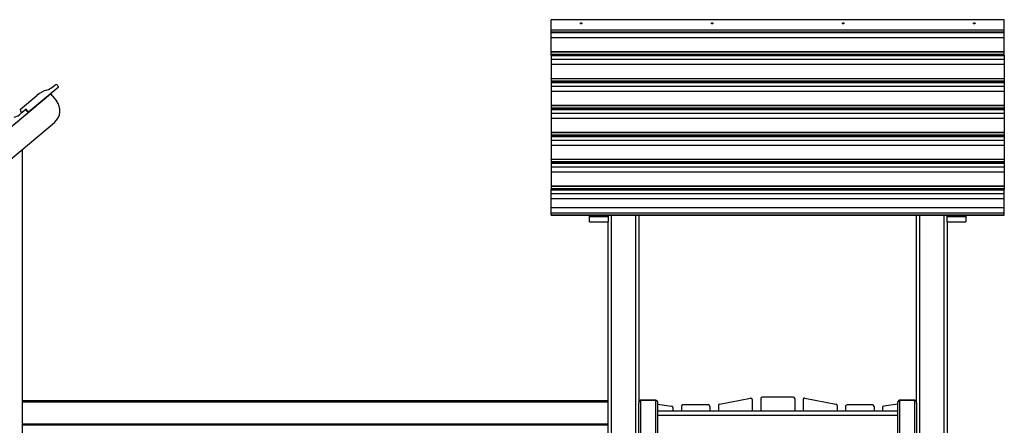
# Model space of a CAD drawing. Units: inches. Extents: x 231 to 363, y 129 to 290.
# Drawn here: x 288 to 320, y 277 to 290 of the extents above; entities that cross this region are included whole.
import ezdxf

# ---------------------------------------------------------------- set-up
doc = ezdxf.new("R2010")
doc.units = ezdxf.units.IN
doc.header["$MEASUREMENT"] = 0
doc.layers.add('Ebene 1', color=7, linetype='Continuous')

# ---------------------------------------------------------------- blocks, each defined once
blk = doc.blocks.new('block 2')
at = {"layer": 'Ebene 1', "color": 179, "lineweight": 25, "true_color": 0x1a171b}
for points in [[(320.211, 290.209), (305.511, 290.209)], [(305.511, 289.87), (305.511, 290.114), (305.511, 290.209)], [(306.487, 290.107), (306.491, 290.106), (306.495, 290.106), (306.498, 290.105), (306.502, 290.103), (306.505, 290.101), (306.507, 290.099), (306.509, 290.097), (306.511, 290.094), (306.512, 290.091), (306.511, 290.088), (306.51, 290.085), (306.509, 290.082), (306.507, 290.079), (306.504, 290.077), (306.501, 290.074), (306.497, 290.073), (306.493, 290.072), (306.489, 290.071), (306.485, 290.071), (306.481, 290.072), (306.477, 290.073), (306.474, 290.074), (306.47, 290.076), (306.467, 290.078), (306.465, 290.08), (306.463, 290.083), (306.462, 290.086), (306.462, 290.089), (306.462, 290.092), (306.463, 290.095), (306.465, 290.098), (306.467, 290.101), (306.47, 290.103), (306.474, 290.104), (306.477, 290.105), (306.481, 290.106), (306.484, 290.106), (306.487, 290.107), (306.487, 290.107)], [(310.737, 290.107), (310.741, 290.106), (310.745, 290.106), (310.749, 290.105), (310.752, 290.103), (310.755, 290.101), (310.757, 290.099), (310.759, 290.097), (310.761, 290.094), (310.762, 290.091), (310.762, 290.088), (310.76, 290.085), (310.759, 290.082), (310.757, 290.079), (310.754, 290.077), (310.751, 290.074), (310.747, 290.073), (310.743, 290.072), (310.739, 290.071), (310.735, 290.071), (310.731, 290.072), (310.727, 290.073), (310.723, 290.074), (310.72, 290.076), (310.718, 290.078), (310.715, 290.08), (310.713, 290.083), (310.712, 290.086), (310.711, 290.089), (310.712, 290.092), (310.713, 290.095), (310.715, 290.098), (310.717, 290.101), (310.72, 290.103), (310.723, 290.104), (310.727, 290.105), (310.731, 290.106), (310.734, 290.106), (310.737, 290.107), (310.737, 290.107)], [(314.986, 290.107), (314.991, 290.106), (314.994, 290.106), (314.998, 290.105), (315.002, 290.103), (315.005, 290.101), (315.007, 290.099), (315.009, 290.097), (315.011, 290.094), (315.011, 290.091), (315.011, 290.088), (315.011, 290.085), (315.009, 290.082), (315.007, 290.079), (315.004, 290.077), (315.001, 290.074), (314.997, 290.073), (314.993, 290.072), (314.989, 290.071), (314.985, 290.071), (314.981, 290.072), (314.977, 290.073), (314.973, 290.074), (314.97, 290.076), (314.967, 290.078), (314.965, 290.08), (314.963, 290.083), (314.962, 290.086), (314.961, 290.089), (314.962, 290.092), (314.963, 290.095), (314.964, 290.098), (314.967, 290.101), (314.97, 290.103), (314.973, 290.104), (314.977, 290.105), (314.981, 290.106), (314.984, 290.106), (314.986, 290.107), (314.986, 290.107)], [(319.237, 290.107), (319.24, 290.106), (319.245, 290.106), (319.248, 290.105), (319.252, 290.103), (319.255, 290.101), (319.257, 290.099), (319.259, 290.097), (319.26, 290.094), (319.261, 290.091), (319.261, 290.088), (319.26, 290.085), (319.259, 290.082), (319.257, 290.079), (319.254, 290.077), (319.251, 290.074), (319.247, 290.073), (319.243, 290.072), (319.239, 290.071), (319.235, 290.071), (319.23, 290.072), (319.227, 290.073), (319.223, 290.074), (319.22, 290.076), (319.217, 290.078), (319.215, 290.08), (319.213, 290.083), (319.212, 290.086), (319.212, 290.089), (319.212, 290.092), (319.213, 290.095), (319.215, 290.098), (319.217, 290.101), (319.22, 290.103), (319.224, 290.104), (319.227, 290.105), (319.231, 290.106), (319.234, 290.106), (319.237, 290.107), (319.237, 290.107)], [(320.211, 289.87), (320.211, 290.114), (320.211, 290.209)], [(320.211, 289.87), (305.511, 289.87)], [(305.511, 289.81), (305.511, 289.828), (305.511, 289.87)], [(305.511, 289.81), (320.211, 289.81)], [(305.511, 289.795), (305.511, 289.802), (305.511, 289.81)], [(305.511, 289.795), (320.211, 289.795)], [(305.511, 289.629), (305.511, 289.728), (305.511, 289.795)], [(320.211, 289.81), (320.211, 289.828), (320.211, 289.87)], [(320.211, 289.795), (320.211, 289.802), (320.211, 289.81)], [(320.211, 289.629), (320.211, 289.728), (320.211, 289.795)], [(305.511, 289.629), (320.211, 289.629)], [(305.511, 289.169), (305.511, 289.629)], [(320.211, 289.169), (320.211, 289.629)], [(305.511, 289.169), (320.211, 289.169)], [(305.511, 289.162), (305.511, 289.166), (305.511, 289.169)], [(320.211, 289.162), (305.511, 289.162)], [(305.511, 289.092), (305.511, 289.125), (305.511, 289.162)], [(305.511, 289.092), (320.211, 289.092)], [(305.511, 289.055), (305.511, 289.092)], [(305.511, 289.055), (320.211, 289.055)], [(305.511, 289.055), (305.511, 289.042)], [(305.511, 289.042), (320.211, 289.042)], [(305.511, 289.042), (305.511, 288.973), (305.511, 288.927)], [(320.211, 289.169), (320.211, 289.166), (320.211, 289.162)], [(320.211, 289.092), (320.211, 289.125), (320.211, 289.162)], [(320.211, 289.055), (320.211, 289.092)], [(320.211, 289.055), (320.211, 289.042)], [(320.211, 289.042), (320.211, 288.973), (320.211, 288.927)], [(305.511, 288.927), (320.211, 288.927)], [(305.511, 288.927), (305.511, 288.86), (305.511, 288.761)], [(305.511, 288.761), (320.211, 288.761)], [(305.511, 288.761), (305.511, 288.301)], [(320.211, 288.927), (320.211, 288.86), (320.211, 288.761)], [(320.211, 288.761), (320.211, 288.301)], [(289.365, 288.041), (289.42, 288.086)], [(305.511, 288.301), (320.211, 288.301)], [(305.511, 288.294), (305.511, 288.298), (305.511, 288.301)], [(320.211, 288.294), (305.511, 288.294)], [(305.511, 288.294), (305.511, 288.257), (305.511, 288.224)], [(305.511, 288.224), (320.211, 288.224)], [(305.511, 288.224), (305.511, 288.187)], [(305.511, 288.187), (320.211, 288.187)], [(305.511, 288.187), (305.511, 288.168)], [(305.511, 288.168), (320.211, 288.168)], [(305.511, 288.168), (305.511, 288.099), (305.511, 288.053)], [(320.211, 288.301), (320.211, 288.298), (320.211, 288.294)], [(320.211, 288.294), (320.211, 288.257), (320.211, 288.224)], [(320.211, 288.224), (320.211, 288.187)], [(320.211, 288.187), (320.211, 288.168)], [(320.211, 288.168), (320.211, 288.099), (320.211, 288.053)], [(276.33, 276.946), (289.272, 287.806)], [(288.296, 287.299), (288.844, 287.76)], [(289.519, 288.013), (288.562, 287.21)], [(289.272, 287.806), (289.465, 287.576)], [(289.519, 288.041), (289.519, 288.013)], [(305.511, 288.053), (320.211, 288.053)], [(305.511, 288.053), (305.511, 287.986), (305.511, 287.887)], [(305.511, 287.887), (320.211, 287.887)], [(305.511, 287.887), (305.511, 287.427)], [(320.211, 288.053), (320.211, 287.986), (320.211, 287.887)], [(320.211, 287.887), (320.211, 287.427)], [(305.511, 287.427), (320.211, 287.427)], [(305.511, 287.42), (305.511, 287.424), (305.511, 287.427)], [(320.211, 287.42), (305.511, 287.42)], [(305.511, 287.42), (305.511, 287.383), (305.511, 287.35)], [(320.211, 287.427), (320.211, 287.424), (320.211, 287.42)], [(320.211, 287.42), (320.211, 287.383), (320.211, 287.35)], [(287.512, 286.329), (288.546, 287.197)], [(288.469, 287.289), (288.316, 287.16)], [(288.347, 287.186), (288.316, 287.223)], [(288.485, 287.301), (288.347, 287.186)], [(288.546, 287.197), (288.469, 287.289)], [(288.562, 287.21), (288.485, 287.301)], [(305.511, 287.35), (320.211, 287.35)], [(305.511, 287.35), (305.511, 287.313)], [(305.511, 287.313), (305.511, 287.294)], [(305.511, 287.313), (320.211, 287.313)], [(305.511, 287.294), (320.211, 287.294)], [(305.511, 287.294), (305.511, 287.225), (305.511, 287.179)], [(305.511, 287.179), (320.211, 287.179)], [(305.511, 287.179), (305.511, 287.112), (305.511, 287.013)], [(320.211, 287.35), (320.211, 287.313)], [(320.211, 287.313), (320.211, 287.294)], [(320.211, 287.294), (320.211, 287.225), (320.211, 287.179)], [(320.211, 287.179), (320.211, 287.112), (320.211, 287.013)], [(277.227, 276.654), (289.404, 286.872)], [(305.511, 287.013), (320.211, 287.013)], [(305.511, 287.013), (305.511, 286.553)], [(320.211, 287.013), (320.211, 286.553)], [(305.511, 286.553), (320.211, 286.553)], [(305.511, 286.546), (305.511, 286.549), (305.511, 286.553)], [(320.211, 286.546), (305.511, 286.546)], [(305.511, 286.546), (305.511, 286.509), (305.511, 286.476)], [(305.511, 286.476), (320.211, 286.476)], [(305.511, 286.476), (305.511, 286.439)], [(320.211, 286.553), (320.211, 286.549), (320.211, 286.546)], [(320.211, 286.546), (320.211, 286.509), (320.211, 286.476)], [(320.211, 286.476), (320.211, 286.439)], [(305.511, 286.439), (320.211, 286.439)], [(305.511, 286.439), (305.511, 286.42)], [(305.511, 286.42), (320.211, 286.42)], [(305.511, 286.42), (305.511, 286.351), (305.511, 286.304)], [(305.511, 286.304), (320.211, 286.304)], [(305.511, 286.304), (305.511, 286.237), (305.511, 286.139)], [(320.211, 286.439), (320.211, 286.42)], [(320.211, 286.42), (320.211, 286.351), (320.211, 286.304)], [(320.211, 286.304), (320.211, 286.237), (320.211, 286.139)], [(288.361, 285.997), (288.361, 257.147)], [(305.511, 286.139), (320.211, 286.139)], [(305.511, 286.139), (305.511, 285.679)], [(320.211, 286.139), (320.211, 285.679)], [(305.511, 285.679), (320.211, 285.679)], [(305.511, 285.671), (305.511, 285.675), (305.511, 285.679)], [(320.211, 285.671), (305.511, 285.671)], [(305.511, 285.671), (305.511, 285.634), (305.511, 285.602)], [(305.511, 285.602), (320.211, 285.602)], [(305.511, 285.602), (305.511, 285.564)], [(305.511, 285.564), (305.511, 285.552)], [(305.511, 285.564), (320.211, 285.564)], [(305.511, 285.552), (320.211, 285.552)], [(305.511, 285.552), (305.511, 285.483), (305.511, 285.436)], [(320.211, 285.679), (320.211, 285.675), (320.211, 285.671)], [(320.211, 285.671), (320.211, 285.634), (320.211, 285.602)], [(320.211, 285.602), (320.211, 285.564)], [(320.211, 285.564), (320.211, 285.552)], [(320.211, 285.552), (320.211, 285.483), (320.211, 285.436)], [(305.511, 285.436), (320.211, 285.436)], [(305.511, 285.436), (305.511, 285.369), (305.511, 285.271)], [(305.511, 285.271), (320.211, 285.271)], [(305.511, 285.271), (305.511, 284.811)], [(320.211, 285.436), (320.211, 285.369), (320.211, 285.271)], [(320.211, 285.271), (320.211, 284.811)], [(305.511, 284.811), (320.211, 284.811)], [(305.511, 284.804), (305.511, 284.808), (305.511, 284.811)], [(320.211, 284.804), (305.511, 284.804)], [(305.511, 284.804), (305.511, 284.767), (305.511, 284.734)], [(305.511, 284.734), (320.211, 284.734)], [(305.511, 284.734), (305.511, 284.697)], [(305.511, 284.697), (320.211, 284.697)], [(305.511, 284.684), (305.511, 284.697)], [(305.511, 284.684), (320.211, 284.684)], [(305.511, 284.569), (305.511, 284.616), (305.511, 284.684)], [(305.511, 284.569), (320.211, 284.569)], [(305.511, 284.403), (305.511, 284.502), (305.511, 284.569)], [(320.211, 284.811), (320.211, 284.808), (320.211, 284.804)], [(320.211, 284.804), (320.211, 284.767), (320.211, 284.734)], [(320.211, 284.734), (320.211, 284.697)], [(320.211, 284.684), (320.211, 284.697)], [(320.211, 284.569), (320.211, 284.616), (320.211, 284.684)], [(320.211, 284.403), (320.211, 284.502), (320.211, 284.569)], [(305.511, 284.403), (320.211, 284.403)], [(305.511, 284.114), (305.511, 284.403)], [(320.211, 284.114), (320.211, 284.403)], [(305.511, 284.114), (320.211, 284.114)], [(305.511, 283.945), (305.511, 284.032), (305.511, 284.114)], [(305.511, 283.945), (320.211, 283.945)], [(305.511, 283.876), (305.511, 283.945)], [(320.211, 283.945), (320.211, 284.032), (320.211, 284.114)], [(320.211, 283.876), (320.211, 283.945)], [(305.511, 283.876), (320.211, 283.876)], [(305.511, 283.865), (305.511, 283.868), (305.511, 283.876)], [(305.511, 283.865), (320.211, 283.865)], [(306.761, 283.825), (306.761, 283.865)], [(306.761, 283.825), (307.361, 283.825)], [(306.761, 283.647), (306.761, 283.693), (306.761, 283.825)], [(306.761, 283.647), (307.361, 283.647)], [(307.361, 283.865), (307.361, 283.825)], [(307.361, 283.825), (307.361, 283.693), (307.361, 283.647)], [(307.361, 273.337), (307.361, 283.646)], [(307.462, 283.865), (307.462, 273.421)], [(308.261, 273.421), (308.261, 283.865)], [(308.362, 283.865), (308.362, 277.764)], [(317.362, 277.762), (317.362, 283.865)], [(317.461, 283.865), (317.461, 273.721)], [(318.261, 273.721), (318.261, 283.865)], [(318.361, 283.825), (318.361, 283.865)], [(318.361, 283.825), (318.961, 283.825)], [(318.361, 283.647), (318.361, 283.693), (318.361, 283.825)], [(318.361, 283.647), (318.961, 283.647)], [(318.361, 283.646), (318.361, 273.636)], [(318.961, 283.865), (318.961, 283.825)], [(318.961, 283.825), (318.961, 283.693), (318.961, 283.647)], [(320.211, 283.865), (320.211, 283.868), (320.211, 283.876)], [(288.361, 277.846), (307.361, 277.846)], [(308.362, 277.804), (308.376, 277.838), (308.411, 277.852)], [(308.912, 277.859), (308.411, 277.859)], [(308.411, 277.859), (308.411, 277.857), (308.411, 277.852)], [(308.411, 277.852), (308.411, 272.839)], [(308.912, 277.852), (308.411, 277.852)], [(308.912, 277.852), (308.912, 277.857), (308.912, 277.859)], [(308.912, 272.839), (308.912, 277.852)], [(308.912, 277.852), (308.947, 277.838), (308.962, 277.804)], [(310.977, 277.734), (311.977, 277.928)], [(312.036, 277.879), (312.036, 277.517)], [(312.312, 277.914), (312.312, 277.517)], [(313.361, 277.964), (312.361, 277.964)], [(313.412, 277.914), (313.412, 277.517)], [(313.686, 277.882), (313.686, 277.517)], [(313.746, 277.932), (314.746, 277.737)], [(316.761, 277.802), (316.776, 277.836), (316.811, 277.85)], [(317.312, 277.857), (316.811, 277.857)], [(316.811, 277.857), (316.811, 277.855), (316.811, 277.85)], [(316.811, 277.85), (316.811, 272.837)], [(317.312, 277.85), (316.811, 277.85)], [(317.312, 277.85), (317.312, 277.855), (317.312, 277.857)], [(317.312, 272.837), (317.312, 277.85)], [(317.312, 277.85), (317.347, 277.836), (317.362, 277.802)], [(307.361, 277.797), (288.361, 277.797)], [(308.362, 273.337), (308.362, 277.764)], [(308.962, 277.809), (308.962, 277.808), (308.962, 277.804)], [(308.962, 277.804), (308.962, 272.79)], [(308.962, 277.735), (309.418, 277.671)], [(308.962, 277.517), (316.761, 277.517)], [(309.462, 277.621), (309.462, 277.517)], [(309.736, 277.657), (309.736, 277.517)], [(310.612, 277.707), (309.786, 277.707)], [(310.661, 277.657), (310.661, 277.517)], [(310.936, 277.685), (310.936, 277.517)], [(314.786, 277.688), (314.786, 277.517)], [(315.062, 277.657), (315.062, 277.517)], [(315.936, 277.707), (315.112, 277.707)], [(315.987, 277.657), (315.987, 277.517)], [(316.261, 277.621), (316.261, 277.517)], [(316.761, 277.735), (316.305, 277.671)], [(316.761, 277.802), (316.761, 277.805), (316.761, 277.807)], [(316.761, 272.788), (316.761, 277.802)], [(317.362, 277.762), (317.362, 273.637)], [(316.761, 277.367), (308.962, 277.367)], [(288.361, 277.096), (307.361, 277.096)], [(307.361, 277.047), (288.361, 277.047)]]:
    blk.add_lwpolyline(points, dxfattribs=at)
for points in [[(289.519, 288.041), (289.519, 288.074), (289.492, 288.101), (289.459, 288.101), (289.445, 288.101), (289.431, 288.096), (289.42, 288.086)], [(312.036, 277.879), (312.036, 277.906), (312.014, 277.929), (311.986, 277.929), (311.983, 277.929), (311.98, 277.929), (311.977, 277.928)], [(313.746, 277.932), (313.719, 277.937), (313.693, 277.919), (313.688, 277.892), (313.687, 277.889), (313.686, 277.886), (313.686, 277.882)]]:
    blk.add_open_spline(points, degree=3, knots=[0, 0, 0, 0, 1, 1, 1, 2, 2, 2, 2], dxfattribs=at)
for points in [[(289.152, 287.925), (289.039, 287.892), (288.934, 287.835), (288.844, 287.76)], [(289.152, 287.925), (289.23, 287.948), (289.303, 287.988), (289.365, 288.041)], [(289.404, 286.872), (289.614, 287.048), (289.641, 287.366), (289.465, 287.576)], [(288.102, 287.045), (288.18, 287.068), (288.253, 287.107), (288.316, 287.16)], [(288.292, 287.292), (288.291, 287.267), (288.299, 287.242), (288.316, 287.223)], [(288.296, 287.299), (288.294, 287.298), (288.292, 287.295), (288.292, 287.292)], [(308.411, 277.859), (308.384, 277.859), (308.362, 277.836), (308.362, 277.809)], [(308.962, 277.809), (308.962, 277.836), (308.939, 277.859), (308.912, 277.859)], [(312.361, 277.964), (312.334, 277.964), (312.312, 277.942), (312.312, 277.914)], [(313.412, 277.914), (313.412, 277.942), (313.389, 277.964), (313.361, 277.964)], [(316.811, 277.857), (316.784, 277.857), (316.761, 277.834), (316.761, 277.807)], [(317.362, 277.807), (317.362, 277.834), (317.339, 277.857), (317.312, 277.857)], [(309.462, 277.621), (309.462, 277.646), (309.443, 277.667), (309.418, 277.671)], [(309.786, 277.707), (309.759, 277.707), (309.736, 277.684), (309.736, 277.657)], [(310.661, 277.657), (310.661, 277.684), (310.639, 277.707), (310.612, 277.707)], [(310.977, 277.734), (310.954, 277.729), (310.936, 277.708), (310.936, 277.685)], [(314.786, 277.688), (314.786, 277.712), (314.769, 277.732), (314.746, 277.737)], [(315.112, 277.707), (315.084, 277.707), (315.062, 277.684), (315.062, 277.657)], [(315.987, 277.657), (315.987, 277.684), (315.964, 277.707), (315.936, 277.707)], [(316.305, 277.671), (316.28, 277.667), (316.261, 277.646), (316.261, 277.621)]]:
    blk.add_open_spline(points, degree=3, dxfattribs=at)

msp = doc.modelspace()

# ---------------------------------------------------------------- block references
at = {"layer": 'Ebene 1'}
msp.add_blockref('block 2', (0, 0), dxfattribs=at)

doc.saveas('drawing.dxf')
